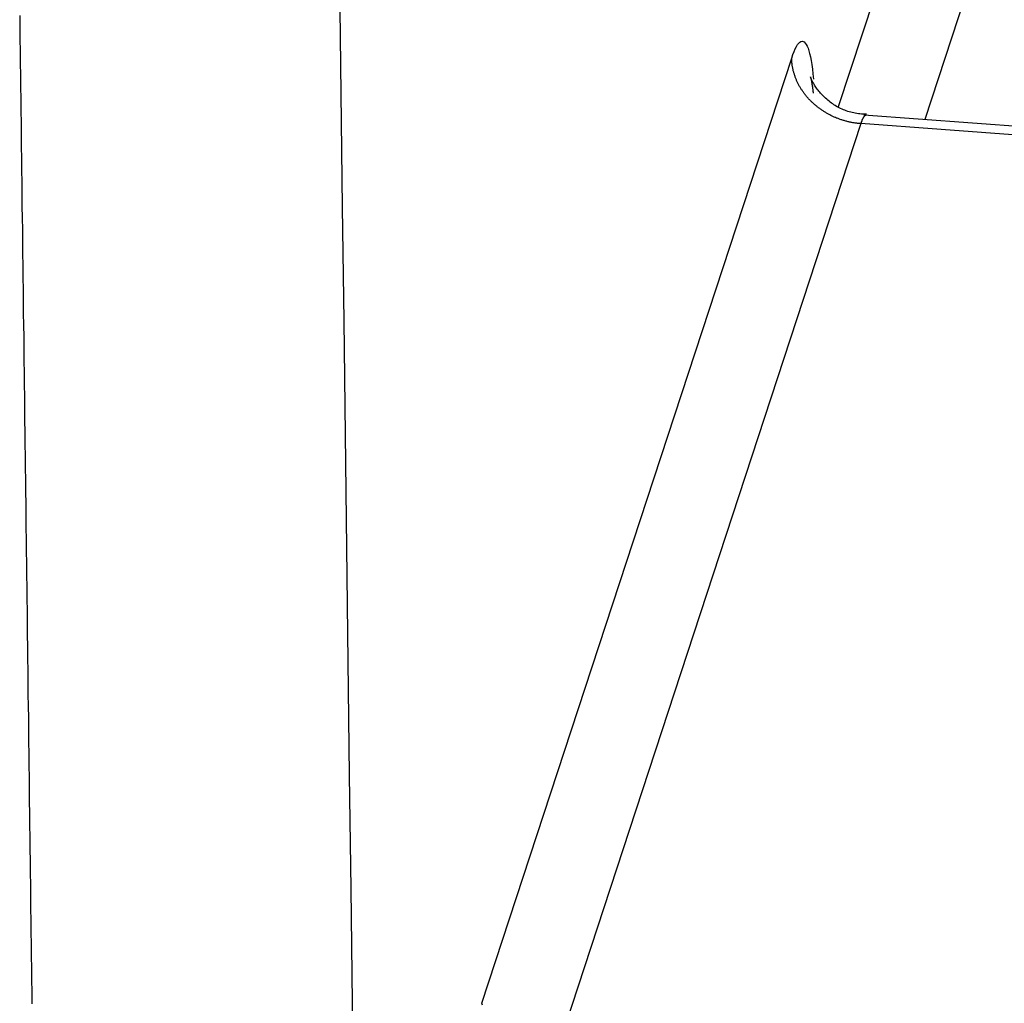
# Model space of a CAD drawing. Units: millimetres. Extents: x 2279 to 3170, y 588 to 1218.
# Drawn here: x 2519 to 2533, y 644 to 658 of the extents above; entities that cross this region are included whole.
import ezdxf

# ---------------------------------------------------------------- set-up
doc = ezdxf.new("R2010")
doc.units = ezdxf.units.MM
doc.header["$LTSCALE"] = 65.395
doc.layers.add('1', color=7, linetype='CONTINUOUS')

msp = doc.modelspace()

# ---------------------------------------------------------------- linework, layer by layer
at = {"layer": '1', "color": 7, "linetype": 'Continuous'}
for p, q in [((2530.453, 656.6), (2531.619, 660.156)), ((2532.608, 659.215), (2531.69, 656.413)), ((2525.34, 643.746), (2529.781, 657.296)), ((2557.417, 654.517), (2530.816, 656.477)), ((2530.77, 656.355), (2526.33, 642.805))]:
    msp.add_line(p, q, dxfattribs=at)
for points in [[(2523.297, 658.414, 0), (2523.317, 656.786, 0), (2523.337, 655.158, 0), (2523.357, 653.529, 0), (2523.377, 651.901, 0), (2523.397, 650.273, 0), (2523.417, 648.644, 0), (2523.437, 647.016, 0), (2523.457, 645.388, 0), (2523.477, 643.76, 0), (2523.497, 642.131, 0), (2523.517, 640.503, 0), (2523.537, 638.875, 0), (2523.557, 637.246, 0), (2523.577, 635.618, 0)], [(2518.711, 657.905, 0), (2518.713, 657.734, 0), (2518.715, 657.564, 0), (2518.717, 657.393, 0), (2518.719, 657.222, 0), (2518.721, 657.052, 0), (2518.724, 656.881, 0), (2518.726, 656.71, 0), (2518.728, 656.54, 0), (2518.73, 656.369, 0), (2518.732, 656.198, 0), (2518.734, 656.028, 0), (2518.736, 655.857, 0), (2518.738, 655.686, 0), (2518.74, 655.516, 0), (2518.742, 655.345, 0), (2518.744, 655.174, 0), (2518.747, 655.004, 0), (2518.749, 654.833, 0), (2518.751, 654.662, 0), (2518.753, 654.492, 0), (2518.755, 654.321, 0), (2518.757, 654.15, 0), (2518.759, 653.98, 0), (2518.761, 653.809, 0), (2518.763, 653.638, 0), (2518.765, 653.468, 0), (2518.768, 653.297, 0), (2518.77, 653.126, 0), (2518.772, 652.956, 0), (2518.774, 652.785, 0), (2518.776, 652.614, 0), (2518.778, 652.444, 0), (2518.78, 652.273, 0), (2518.782, 652.102, 0), (2518.784, 651.932, 0), (2518.786, 651.761, 0), (2518.788, 651.59, 0), (2518.791, 651.42, 0), (2518.793, 651.249, 0), (2518.795, 651.078, 0), (2518.797, 650.908, 0), (2518.799, 650.737, 0), (2518.801, 650.566, 0), (2518.803, 650.396, 0), (2518.805, 650.225, 0), (2518.807, 650.054, 0), (2518.809, 649.884, 0), (2518.811, 649.713, 0), (2518.814, 649.542, 0), (2518.816, 649.372, 0), (2518.818, 649.201, 0), (2518.82, 649.03, 0), (2518.822, 648.86, 0), (2518.824, 648.689, 0), (2518.826, 648.518, 0), (2518.828, 648.348, 0), (2518.83, 648.177, 0), (2518.832, 648.006, 0), (2518.835, 647.836, 0), (2518.837, 647.665, 0), (2518.839, 647.494, 0), (2518.841, 647.324, 0), (2518.843, 647.153, 0), (2518.845, 646.982, 0), (2518.847, 646.812, 0), (2518.849, 646.641, 0), (2518.851, 646.47, 0), (2518.853, 646.3, 0), (2518.855, 646.129, 0), (2518.858, 645.958, 0), (2518.86, 645.788, 0), (2518.862, 645.617, 0), (2518.864, 645.446, 0), (2518.866, 645.276, 0), (2518.868, 645.105, 0), (2518.87, 644.934, 0), (2518.872, 644.764, 0), (2518.874, 644.593, 0), (2518.876, 644.422, 0), (2518.878, 644.252, 0), (2518.881, 644.081, 0), (2518.883, 643.91, 0), (2518.885, 643.74, 0)], [(2529.781, 657.296, 0), (2529.798, 657.346, 0), (2529.815, 657.39, 0), (2529.832, 657.429, 0), (2529.849, 657.461, 0), (2529.866, 657.488, 0), (2529.882, 657.509, 0), (2529.898, 657.524, 0), (2529.914, 657.533, 0), (2529.929, 657.536, 0), (2529.945, 657.534, 0), (2529.96, 657.526, 0), (2529.974, 657.511, 0), (2529.989, 657.492, 0), (2530.002, 657.467, 0), (2530.015, 657.436, 0), (2530.027, 657.4, 0), (2530.038, 657.359, 0), (2530.049, 657.312, 0), (2530.059, 657.259, 0), (2530.068, 657.202, 0), (2530.077, 657.138, 0), (2530.085, 657.069, 0), (2530.093, 656.995, 0)], [(2530.77, 656.355, 0), (2530.759, 656.356, 0), (2530.748, 656.357, 0), (2530.736, 656.358, 0), (2530.725, 656.359, 0), (2530.713, 656.361, 0), (2530.702, 656.362, 0), (2530.691, 656.364, 0), (2530.679, 656.365, 0), (2530.668, 656.367, 0), (2530.657, 656.369, 0), (2530.645, 656.371, 0), (2530.634, 656.373, 0), (2530.623, 656.376, 0), (2530.611, 656.378, 0), (2530.6, 656.381, 0), (2530.589, 656.383, 0), (2530.578, 656.386, 0), (2530.566, 656.389, 0), (2530.555, 656.392, 0), (2530.544, 656.395, 0), (2530.533, 656.398, 0), (2530.522, 656.401, 0), (2530.511, 656.405, 0), (2530.5, 656.408, 0), (2530.489, 656.412, 0), (2530.478, 656.416, 0), (2530.467, 656.42, 0), (2530.456, 656.424, 0), (2530.445, 656.428, 0), (2530.435, 656.432, 0), (2530.424, 656.436, 0), (2530.413, 656.441, 0), (2530.403, 656.445, 0), (2530.392, 656.45, 0), (2530.382, 656.454, 0), (2530.371, 656.459, 0), (2530.361, 656.464, 0), (2530.35, 656.469, 0), (2530.34, 656.474, 0), (2530.33, 656.48, 0), (2530.319, 656.485, 0), (2530.309, 656.49, 0), (2530.299, 656.496, 0), (2530.289, 656.501, 0), (2530.279, 656.507, 0), (2530.269, 656.513, 0), (2530.26, 656.519, 0), (2530.25, 656.525, 0), (2530.24, 656.531, 0), (2530.231, 656.537, 0), (2530.221, 656.543, 0), (2530.212, 656.55, 0), (2530.202, 656.556, 0), (2530.193, 656.563, 0), (2530.184, 656.57, 0), (2530.174, 656.576, 0), (2530.165, 656.583, 0), (2530.156, 656.59, 0), (2530.147, 656.597, 0), (2530.139, 656.604, 0), (2530.13, 656.611, 0), (2530.121, 656.619, 0), (2530.113, 656.626, 0), (2530.104, 656.633, 0), (2530.096, 656.641, 0), (2530.087, 656.648, 0), (2530.079, 656.656, 0), (2530.071, 656.664, 0), (2530.063, 656.672, 0), (2530.055, 656.679, 0), (2530.047, 656.687, 0), (2530.039, 656.695, 0), (2530.032, 656.703, 0), (2530.024, 656.712, 0), (2530.017, 656.72, 0), (2530.009, 656.728, 0), (2530.002, 656.737, 0), (2529.995, 656.745, 0), (2529.988, 656.754, 0), (2529.981, 656.762, 0), (2529.974, 656.771, 0), (2529.967, 656.779, 0), (2529.961, 656.788, 0), (2529.954, 656.797, 0), (2529.948, 656.806, 0), (2529.942, 656.815, 0), (2529.935, 656.824, 0), (2529.929, 656.833, 0), (2529.923, 656.842, 0), (2529.917, 656.851, 0), (2529.912, 656.86, 0), (2529.906, 656.87, 0), (2529.901, 656.879, 0), (2529.895, 656.888, 0), (2529.89, 656.898, 0), (2529.885, 656.907, 0), (2529.88, 656.916, 0), (2529.875, 656.926, 0), (2529.87, 656.936, 0), (2529.865, 656.945, 0), (2529.861, 656.955, 0), (2529.856, 656.964, 0), (2529.852, 656.974, 0), (2529.848, 656.984, 0), (2529.844, 656.994, 0), (2529.84, 657.003, 0), (2529.836, 657.013, 0), (2529.832, 657.023, 0), (2529.829, 657.033, 0), (2529.825, 657.043, 0), (2529.822, 657.053, 0), (2529.819, 657.063, 0), (2529.816, 657.073, 0), (2529.813, 657.083, 0), (2529.81, 657.093, 0), (2529.807, 657.103, 0), (2529.804, 657.113, 0), (2529.802, 657.123, 0), (2529.8, 657.133, 0), (2529.798, 657.143, 0), (2529.796, 657.154, 0), (2529.794, 657.164, 0), (2529.792, 657.174, 0), (2529.79, 657.184, 0), (2529.789, 657.194, 0), (2529.787, 657.204, 0), (2529.786, 657.214, 0), (2529.785, 657.225, 0), (2529.784, 657.235, 0), (2529.783, 657.245, 0), (2529.782, 657.255, 0), (2529.782, 657.265, 0), (2529.781, 657.275, 0), (2529.781, 657.286, 0), (2529.781, 657.296, 0)], [(2530.852, 656.489, 0), (2530.829, 656.49, 0), (2530.805, 656.491, 0), (2530.782, 656.492, 0), (2530.76, 656.494, 0), (2530.737, 656.497, 0), (2530.715, 656.5, 0), (2530.693, 656.504, 0), (2530.671, 656.508, 0), (2530.649, 656.513, 0), (2530.628, 656.518, 0), (2530.606, 656.524, 0), (2530.585, 656.531, 0), (2530.564, 656.538, 0), (2530.544, 656.546, 0), (2530.523, 656.554, 0), (2530.503, 656.563, 0), (2530.483, 656.572, 0), (2530.463, 656.582, 0), (2530.444, 656.593, 0), (2530.425, 656.603, 0), (2530.406, 656.615, 0), (2530.387, 656.627, 0), (2530.369, 656.639, 0), (2530.351, 656.651, 0), (2530.333, 656.664, 0), (2530.316, 656.677, 0), (2530.3, 656.691, 0), (2530.283, 656.704, 0), (2530.268, 656.718, 0), (2530.252, 656.733, 0), (2530.237, 656.747, 0), (2530.223, 656.762, 0), (2530.209, 656.776, 0), (2530.196, 656.791, 0), (2530.183, 656.806, 0), (2530.17, 656.82, 0), (2530.159, 656.835, 0), (2530.148, 656.85, 0), (2530.137, 656.864, 0), (2530.127, 656.878, 0), (2530.118, 656.892, 0), (2530.109, 656.906, 0), (2530.101, 656.919, 0), (2530.094, 656.932, 0), (2530.087, 656.944, 0), (2530.081, 656.956, 0), (2530.075, 656.967, 0), (2530.071, 656.977, 0), (2530.066, 656.986, 0), (2530.063, 656.994, 0), (2530.059, 657.002, 0), (2530.057, 657.008, 0), (2530.055, 657.014, 0), (2530.053, 657.018, 0), (2530.051, 657.022, 0), (2530.05, 657.025, 0), (2530.05, 657.027, 0), (2530.049, 657.028, 0), (2530.049, 657.028, 0), (2530.05, 657.028, 0), (2530.05, 657.027, 0), (2530.05, 657.024, 0), (2530.051, 657.022, 0), (2530.052, 657.018, 0), (2530.053, 657.014, 0), (2530.054, 657.009, 0), (2530.056, 657.004, 0), (2530.057, 656.998, 0), (2530.058, 656.991, 0), (2530.06, 656.984, 0), (2530.061, 656.976, 0), (2530.063, 656.968, 0), (2530.065, 656.959, 0), (2530.066, 656.95, 0), (2530.068, 656.94, 0), (2530.07, 656.93, 0), (2530.072, 656.919, 0), (2530.074, 656.908, 0), (2530.075, 656.897, 0), (2530.077, 656.885, 0), (2530.079, 656.873, 0), (2530.081, 656.86, 0), (2530.083, 656.848, 0), (2530.085, 656.834, 0), (2530.086, 656.821, 0), (2530.088, 656.807, 0), (2530.09, 656.793, 0)], [(2530.849, 656.475, 0), (2530.847, 656.475, 0), (2530.845, 656.475, 0), (2530.843, 656.474, 0), (2530.841, 656.474, 0), (2530.839, 656.473, 0), (2530.837, 656.473, 0), (2530.835, 656.472, 0), (2530.833, 656.47, 0), (2530.831, 656.469, 0), (2530.829, 656.468, 0), (2530.827, 656.466, 0), (2530.825, 656.465, 0), (2530.823, 656.463, 0), (2530.821, 656.461, 0), (2530.819, 656.458, 0), (2530.817, 656.456, 0), (2530.815, 656.453, 0), (2530.813, 656.451, 0), (2530.811, 656.448, 0), (2530.809, 656.445, 0), (2530.807, 656.441, 0), (2530.805, 656.438, 0), (2530.803, 656.434, 0), (2530.801, 656.43, 0), (2530.799, 656.426, 0), (2530.797, 656.422, 0), (2530.795, 656.418, 0), (2530.793, 656.413, 0), (2530.791, 656.408, 0), (2530.789, 656.403, 0), (2530.787, 656.398, 0), (2530.785, 656.393, 0), (2530.783, 656.388, 0), (2530.781, 656.382, 0), (2530.779, 656.377, 0), (2530.777, 656.372, 0), (2530.775, 656.366, 0), (2530.773, 656.36, 0), (2530.77, 656.355, 0)], [(2557.341, 654.397, 0), (2556.186, 654.482, 0), (2555.031, 654.567, 0), (2553.875, 654.652, 0), (2552.72, 654.738, 0), (2551.565, 654.823, 0), (2550.41, 654.908, 0), (2549.254, 654.993, 0), (2548.099, 655.078, 0), (2546.944, 655.163, 0), (2545.789, 655.248, 0), (2544.633, 655.333, 0), (2543.478, 655.419, 0), (2542.323, 655.504, 0), (2541.168, 655.589, 0), (2540.012, 655.674, 0), (2538.857, 655.759, 0), (2537.702, 655.844, 0), (2536.547, 655.929, 0), (2535.391, 656.014, 0), (2534.236, 656.1, 0), (2533.081, 656.185, 0), (2531.926, 656.27, 0), (2530.77, 656.355, 0)], [(2525.345, 643.721, 0), (2525.339, 643.746, 0)]]:
    msp.add_polyline3d(points, dxfattribs=at)

doc.saveas('drawing.dxf')
